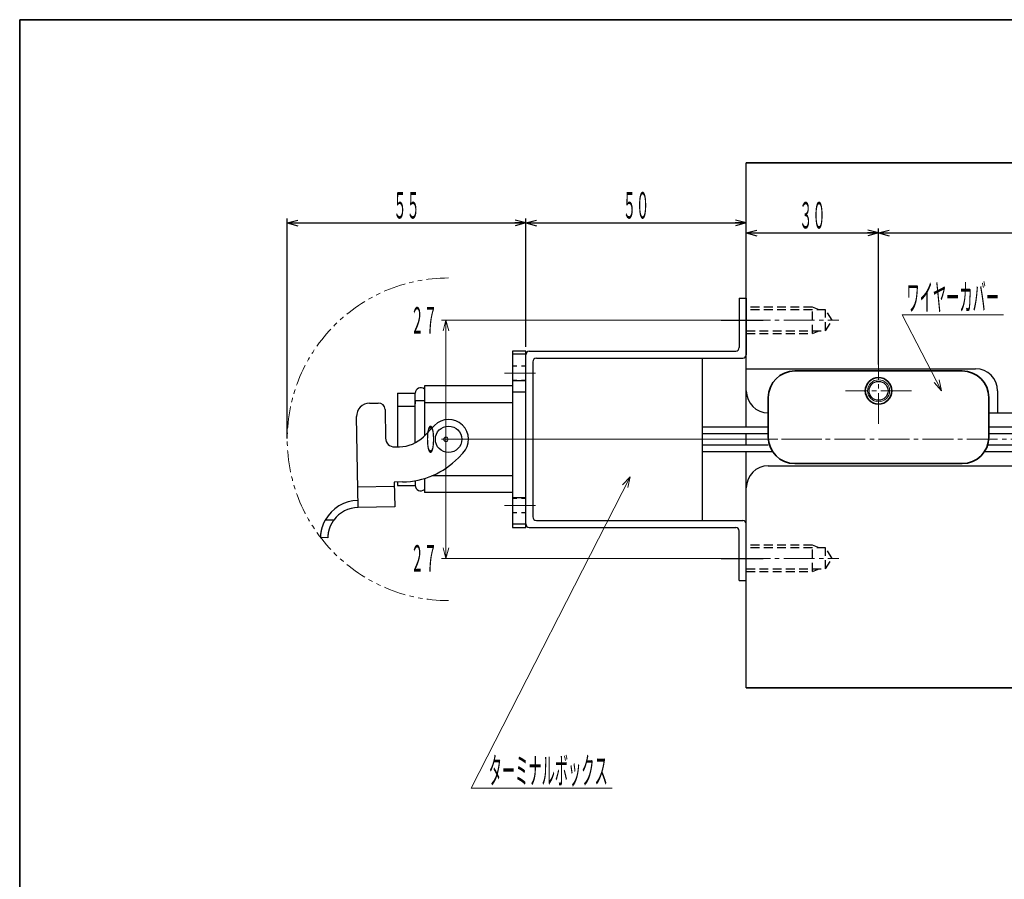
# Model space of a CAD drawing. Units: millimetres. Extents: x 19 to 574, y 17 to 407.
# Drawn here: x 19 to 242, y 212 to 407 of the extents above; entities that cross this region are included whole.
import ezdxf
from ezdxf.enums import TextEntityAlignment as Align

# ---------------------------------------------------------------- set-up
doc = ezdxf.new("R2010")
doc.units = ezdxf.units.MM
for name, pattern in [('DASHED', [2, 1, -1]), ('一点鎖線', [10, 7, -1, 1, -1]), ('想像線', [10, 5, -1, 1, -1, 1, -1]), ('極太', [0]), ('破線', [3, 2, -1])]:
    doc.linetypes.add(name, pattern=pattern)
doc.layers.add('基準ﾚｲﾔｸﾞﾙｰﾌﾟ_01', color=92, linetype='極太', lineweight=50)
doc.styles.add('FX_VECTOR', font='MONOTXT.SHX', dxfattribs={"bigfont": 'BigFont.shx'})
doc.dimstyles.new('FXDIMINFO', dxfattribs={"dimtxt": 5, "dimasz": 2.5, "dimexe": 1, "dimexo": 1, "dimgap": 1, "dimtad": 1, "dimdsep": 46, "dimtxsty": 'FX_VECTOR', "dimblk1": 'FXTIP_ARROW_S', "dimblk2": 'FXTIP_ARROW_E', "dimsah": 1, "dimcen": 2.5, "dimdle": 6, "dimclrd": 7, "dimclre": 7, "dimclrt": 7, "dimazin": 2, "dimtfac": 1, "dimtmove": 0, "dimatfit": 3, "dimldrblk": 'FXTIP_ARROW_S', "dimfxl": 1, "dimtolj": 1, "dimarcsym": 0})

# ---------------------------------------------------------------- blocks, each defined once
blk = doc.blocks.new('BLKF024')
at = {"color": 0, "linetype": 'ByBlock', "lineweight": -2}
for p, q in [((183.77, 314.56), (183.77, 374.51)), ((183.77, 310.56), (183.77, 313.06)), ((183.77, 255.41), (183.77, 309.06))]:
    blk.add_line(p, q, dxfattribs=at)
blk = doc.blocks.new('BLKF027')
at = {"color": 0, "linetype": 'ByBlock', "lineweight": -2}
for p, q in [((194.77, 327.31), (232.77, 327.31)), ((188.77, 312.31), (188.77, 321.31)), ((238.77, 321.31), (238.77, 312.31)), ((232.77, 306.31), (194.77, 306.31))]:
    blk.add_line(p, q, dxfattribs=at)
blk.add_circle((213.77, 322.81), 3, dxfattribs=at)
for centre, start, end in [((194.77, 321.31), 90, 180), ((232.77, 321.31), 360, 90), ((194.77, 312.31), 180, 270), ((232.77, 312.31), 270, 360)]:
    blk.add_arc(centre, 6, start, end, dxfattribs=at)
blk = doc.blocks.new('FXTIP_ARROW_S')
at = {"color": 0, "linetype": 'Continuous', "lineweight": -2}
for q in [(-1, 0), (-0.966, 0.259), (-0.966, -0.259)]:
    blk.add_line((0, 0), q, dxfattribs=at)
blk = doc.blocks.new('FXTIP_ARROW_E')
at = {"color": 0, "linetype": 'Continuous', "lineweight": -2}
for q in [(-1, 0), (-0.966, 0.259), (-0.966, -0.259)]:
    blk.add_line((0, 0), q, dxfattribs=at)
blk = doc.blocks.new('*D25')
at = {"color": 0, "linetype": 'ByBlock', "lineweight": -2}
for p, q in [((213.77, 328.81), (213.77, 359.64)), ((338.77, 328.31), (338.77, 359.64)), ((213.77, 358.64), (338.77, 358.64))]:
    blk.add_line(p, q, dxfattribs=at)
at = {"color": 0, "linetype": 'ByBlock', "lineweight": -2, "xscale": 2.5, "yscale": 2.5}
for name, p, rotation in [('FXTIP_ARROW_S', (213.77, 358.64), 180), ('FXTIP_ARROW_E', (338.77, 358.64), 360)]:
    blk.add_blockref(name, p, dxfattribs=dict(at, rotation=rotation))
at = {"color": 0, "linetype": 'ByBlock', "lineweight": -2, "style": 'FX_VECTOR', "width": 0.59434}
blk.add_text('１００～１５０程度', height=6, dxfattribs=at).set_placement((262.77, 359.64), (289.77, 359.64), align=Align.FIT)
blk = doc.blocks.new('BLKF038')
at = {"color": 0, "linetype": 'ByBlock', "lineweight": -2}
for p, q in [((198.77, 341.81), (183.77, 341.81)), ((198.77, 335.81), (198.77, 341.81)), ((200.27, 341.21), (198.77, 341.81)), ((201.77, 341.21), (183.77, 341.21)), ((203.27, 338.81), (201.77, 341.21)), ((201.77, 336.41), (201.77, 341.21)), ((201.77, 336.41), (203.27, 338.81)), ((183.77, 336.41), (201.77, 336.41)), ((183.77, 335.81), (198.77, 335.81)), ((198.77, 335.81), (200.27, 336.41))]:
    blk.add_line(p, q, dxfattribs=at)
at = {"color": 0, "linetype": '一点鎖線', "lineweight": 18}
blk.add_line((182.27, 338.81), (204.77, 338.81), dxfattribs=at)
blk = doc.blocks.new('BLKF039')
at = {"color": 0, "linetype": 'ByBlock', "lineweight": -2}
for p, q in [((198.77, 287.81), (183.77, 287.81)), ((201.77, 287.21), (183.77, 287.21)), ((198.77, 281.81), (198.77, 287.81)), ((200.27, 287.21), (198.77, 287.81)), ((203.27, 284.81), (201.77, 287.21)), ((201.77, 282.41), (201.77, 287.21)), ((201.77, 282.41), (203.27, 284.81)), ((183.77, 282.41), (201.77, 282.41)), ((183.77, 281.81), (198.77, 281.81)), ((198.77, 281.81), (200.27, 282.41))]:
    blk.add_line(p, q, dxfattribs=at)
at = {"color": 0, "linetype": '一点鎖線', "lineweight": 18}
blk.add_line((182.27, 284.81), (204.77, 284.81), dxfattribs=at)
blk = doc.blocks.new('BLKF041')
at = {"color": 0, "linetype": 'ByBlock', "lineweight": -2}
for p, q in [((108.67, 320.14), (108.68, 320.17)), ((108.67, 320.1), (108.67, 320.14)), ((108.67, 320.06), (108.67, 320.1)), ((108.67, 320.03), (108.67, 320.06)), ((108.67, 319.99), (108.67, 320.03)), ((108.67, 319.97), (108.67, 319.99)), ((108.67, 319.95), (108.67, 319.97)), ((108.67, 319.91), (108.67, 319.95)), ((108.67, 319.88), (108.67, 319.91)), ((108.67, 319.86), (108.67, 319.88)), ((108.68, 320.43), (108.69, 320.46)), ((108.68, 320.41), (108.68, 320.43)), ((108.68, 320.39), (108.68, 320.41)), ((108.68, 320.36), (108.68, 320.39)), ((108.68, 320.32), (108.68, 320.36)), ((108.68, 320.28), (108.68, 320.32)), ((108.68, 320.25), (108.68, 320.28)), ((108.68, 320.21), (108.68, 320.25)), ((108.68, 320.19), (108.68, 320.21)), ((108.68, 320.17), (108.68, 320.19)), ((108.69, 320.5), (108.69, 320.51)), ((108.69, 320.46), (108.69, 320.5))]:
    blk.add_line(p, q, dxfattribs=at)
blk = doc.blocks.new('BLKF042')
at = {"color": 0, "linetype": 'ByBlock', "lineweight": -2}
for p, q in [((108.68, 320.17), (108.67, 320.14)), ((108.67, 320.14), (108.67, 320.1)), ((108.67, 320.1), (108.67, 320.06)), ((108.67, 320.06), (108.67, 320.03)), ((108.67, 320.03), (108.67, 319.99)), ((108.67, 319.99), (108.67, 319.97)), ((108.67, 319.97), (108.67, 319.95)), ((108.67, 319.95), (108.67, 319.91)), ((108.67, 319.91), (108.67, 319.88)), ((108.67, 319.88), (108.67, 319.86)), ((108.69, 320.46), (108.68, 320.43)), ((108.68, 320.43), (108.68, 320.41)), ((108.68, 320.41), (108.68, 320.39)), ((108.68, 320.39), (108.68, 320.36)), ((108.68, 320.36), (108.68, 320.32)), ((108.68, 320.32), (108.68, 320.28)), ((108.68, 320.28), (108.68, 320.25)), ((108.68, 320.25), (108.68, 320.21)), ((108.68, 320.21), (108.68, 320.19)), ((108.68, 320.19), (108.68, 320.17)), ((108.69, 320.51), (108.69, 320.5)), ((108.69, 320.5), (108.69, 320.46))]:
    blk.add_line(p, q, dxfattribs=at)
blk = doc.blocks.new('BLKF043')
at = {"color": 0, "linetype": 'ByBlock', "lineweight": -2}
for p, q in [((108.68, 301.46), (108.67, 301.43)), ((108.69, 301.55), (108.68, 301.52)), ((108.68, 301.52), (108.68, 301.5)), ((108.68, 301.5), (108.68, 301.49)), ((108.68, 301.49), (108.68, 301.48)), ((108.68, 301.48), (108.68, 301.46)), ((108.69, 301.56), (108.69, 301.55)), ((108.67, 301.43), (108.67, 301.42)), ((108.67, 301.42), (108.67, 301.4)), ((108.67, 301.4), (108.67, 301.38)), ((108.67, 301.38), (108.67, 301.38)), ((108.67, 301.38), (108.67, 301.37)), ((108.67, 301.37), (108.67, 301.36)), ((108.67, 301.36), (108.67, 301.35)), ((108.67, 301.35), (108.67, 301.34)), ((108.67, 301.34), (108.67, 301.33)), ((108.67, 301.33), (108.67, 301.32)), ((108.67, 301.32), (108.67, 301.32)), ((108.67, 301.32), (108.67, 301.32)), ((108.67, 301.32), (108.67, 301.31)), ((108.67, 301.31), (108.67, 301.31)), ((108.67, 301.31), (108.67, 301.31))]:
    blk.add_line(p, q, dxfattribs=at)
blk = doc.blocks.new('BLKF044')
at = {"color": 0, "linetype": 'ByBlock', "lineweight": -2}
for p, q in [((89.62, 292.53), (89.6, 292.48)), ((89.64, 292.56), (89.62, 292.53)), ((89.65, 292.58), (89.64, 292.56)), ((89.68, 292.64), (89.65, 292.58)), ((89.71, 292.69), (89.68, 292.64)), ((89.72, 292.72), (89.71, 292.69)), ((89.74, 292.74), (89.72, 292.72)), ((89.77, 292.8), (89.74, 292.74)), ((89.8, 292.85), (89.77, 292.8)), ((89.83, 292.9), (89.8, 292.85)), ((89.86, 292.96), (89.83, 292.9)), ((89.89, 293.01), (89.86, 292.96)), ((89.91, 293.04), (89.89, 293.01)), ((89.93, 293.06), (89.91, 293.04)), ((89.96, 293.12), (89.93, 293.06)), ((89.99, 293.17), (89.96, 293.12)), ((90.03, 293.22), (89.99, 293.17)), ((90.06, 293.27), (90.03, 293.22)), ((90.1, 293.32), (90.06, 293.27)), ((90.11, 293.35), (90.1, 293.32)), ((90.13, 293.37), (90.11, 293.35)), ((90.17, 293.42), (90.13, 293.37)), ((90.2, 293.48), (90.17, 293.42)), ((90.22, 293.5), (90.2, 293.48)), ((88.93, 290.32), (88.92, 290.28)), ((88.92, 290.28), (88.92, 290.24)), ((88.94, 290.37), (88.93, 290.35)), ((88.93, 290.35), (88.93, 290.32)), ((88.95, 290.47), (88.94, 290.43)), ((88.94, 290.43), (88.94, 290.39)), ((88.94, 290.39), (88.94, 290.37)), ((88.96, 290.51), (88.95, 290.47)), ((88.97, 290.59), (88.96, 290.55)), ((88.96, 290.55), (88.96, 290.51)), ((88.98, 290.61), (88.97, 290.59)), ((88.99, 290.68), (88.98, 290.64)), ((88.98, 290.64), (88.98, 290.61)), ((89, 290.72), (88.99, 290.68)), ((89.01, 290.77), (89, 290.75)), ((89, 290.75), (89, 290.72)), ((89.02, 290.81), (89.01, 290.77)), ((89.03, 290.86), (89.02, 290.81)), ((89.04, 290.91), (89.03, 290.88)), ((89.03, 290.88), (89.03, 290.86)), ((89.05, 290.95), (89.04, 290.91)), ((89.06, 291), (89.05, 290.95)), ((89.07, 291.05), (89.06, 291)), ((89.08, 291.1), (89.07, 291.05)), ((89.1, 291.15), (89.08, 291.1)), ((89.11, 291.2), (89.1, 291.17)), ((89.1, 291.17), (89.1, 291.15)), ((89.12, 291.25), (89.11, 291.2)), ((89.14, 291.3), (89.12, 291.25)), ((89.15, 291.35), (89.14, 291.3)), ((89.17, 291.4), (89.15, 291.35)), ((89.18, 291.45), (89.17, 291.4)), ((89.19, 291.47), (89.18, 291.45)), ((89.2, 291.5), (89.19, 291.47)), ((89.22, 291.55), (89.2, 291.5)), ((89.23, 291.6), (89.22, 291.55)), ((89.25, 291.65), (89.23, 291.6)), ((89.27, 291.7), (89.25, 291.65)), ((89.29, 291.75), (89.27, 291.7)), ((89.3, 291.78), (89.29, 291.75)), ((89.32, 291.86), (89.3, 291.8)), ((89.3, 291.8), (89.3, 291.78)), ((89.34, 291.91), (89.32, 291.86)), ((89.36, 291.96), (89.34, 291.91)), ((89.38, 292.01), (89.36, 291.96)), ((89.4, 292.06), (89.38, 292.01)), ((89.42, 292.08), (89.4, 292.06)), ((89.43, 292.11), (89.42, 292.08)), ((89.45, 292.16), (89.43, 292.11)), ((89.47, 292.21), (89.45, 292.16)), ((89.5, 292.27), (89.47, 292.21)), ((89.52, 292.32), (89.5, 292.27)), ((89.55, 292.37), (89.52, 292.32)), ((89.56, 292.4), (89.55, 292.37)), ((89.57, 292.42), (89.56, 292.4)), ((89.6, 292.48), (89.57, 292.42)), ((88.87, 289.58), (88.86, 289.57)), ((88.86, 289.57), (88.86, 289.56)), ((88.86, 289.56), (88.86, 289.55)), ((88.86, 289.55), (88.86, 289.54)), ((88.86, 289.54), (88.86, 289.53)), ((88.86, 289.53), (88.86, 289.52)), ((88.86, 289.52), (88.86, 289.51)), ((88.86, 289.51), (88.86, 289.51)), ((88.86, 289.51), (88.86, 289.5)), ((88.86, 289.5), (88.86, 289.49)), ((88.86, 289.49), (88.86, 289.49)), ((88.86, 289.49), (88.86, 289.48)), ((88.86, 289.48), (88.86, 289.48)), ((88.86, 289.48), (88.86, 289.48)), ((88.86, 289.48), (88.86, 289.48)), ((88.86, 289.48), (88.86, 289.48)), ((88.86, 289.48), (88.86, 289.48)), ((88.86, 289.48), (88.86, 289.48)), ((88.88, 289.8), (88.87, 289.78)), ((88.87, 289.78), (88.87, 289.75)), ((88.87, 289.75), (88.87, 289.73)), ((88.87, 289.73), (88.87, 289.71)), ((88.87, 289.71), (88.87, 289.69)), ((88.87, 289.69), (88.87, 289.68)), ((88.87, 289.68), (88.87, 289.67)), ((88.87, 289.67), (88.87, 289.65)), ((88.87, 289.65), (88.87, 289.63)), ((88.87, 289.63), (88.87, 289.62)), ((88.87, 289.62), (88.87, 289.62)), ((88.87, 289.62), (88.87, 289.6)), ((88.87, 289.6), (88.87, 289.59)), ((88.87, 289.59), (88.87, 289.58)), ((88.89, 289.93), (88.88, 289.9)), ((88.88, 289.9), (88.88, 289.88)), ((88.88, 289.88), (88.88, 289.85)), ((88.88, 289.85), (88.88, 289.83)), ((88.88, 289.83), (88.88, 289.81)), ((88.88, 289.81), (88.88, 289.8)), ((88.9, 290.05), (88.89, 290.02)), ((88.89, 290.02), (88.89, 289.99)), ((88.89, 289.99), (88.89, 289.98)), ((88.89, 289.98), (88.89, 289.96)), ((88.89, 289.96), (88.89, 289.93)), ((88.91, 290.14), (88.9, 290.11)), ((88.9, 290.11), (88.9, 290.08)), ((88.9, 290.08), (88.9, 290.05)), ((88.92, 290.24), (88.91, 290.21)), ((88.91, 290.21), (88.91, 290.18)), ((88.91, 290.18), (88.91, 290.16)), ((88.91, 290.16), (88.91, 290.14))]:
    blk.add_line(p, q, dxfattribs=at)
blk = doc.blocks.new('BLKF045')
at = {"color": 0, "linetype": 'ByBlock', "lineweight": -2}
for p, q in [((87.85, 292.49), (87.87, 292.54)), ((87.87, 292.54), (87.89, 292.59)), ((87.89, 292.59), (87.9, 292.61)), ((87.9, 292.61), (87.91, 292.63)), ((87.91, 292.63), (87.93, 292.68)), ((87.93, 292.68), (87.95, 292.73)), ((87.95, 292.73), (87.96, 292.76)), ((87.96, 292.76), (87.97, 292.78)), ((87.97, 292.78), (88, 292.83)), ((88, 292.83), (88.02, 292.88)), ((88.02, 292.88), (88.04, 292.93)), ((88.04, 292.93), (88.06, 292.97)), ((88.06, 292.97), (88.08, 293.02)), ((88.08, 293.02), (88.1, 293.05)), ((88.1, 293.05), (88.11, 293.07)), ((88.11, 293.07), (88.13, 293.12)), ((88.13, 293.12), (88.15, 293.17)), ((88.15, 293.17), (88.18, 293.21)), ((88.18, 293.21), (88.2, 293.26)), ((88.2, 293.26), (88.22, 293.31)), ((88.22, 293.31), (88.24, 293.33)), ((88.24, 293.33), (88.25, 293.35)), ((88.25, 293.35), (88.27, 293.4)), ((88.27, 293.4), (88.3, 293.44)), ((88.3, 293.44), (88.31, 293.47)), ((87.31, 290.29), (87.32, 290.33)), ((87.31, 290.26), (87.31, 290.29)), ((87.32, 290.39), (87.33, 290.43)), ((87.32, 290.38), (87.32, 290.39)), ((87.32, 290.36), (87.32, 290.38)), ((87.32, 290.33), (87.32, 290.36)), ((87.33, 290.46), (87.34, 290.5)), ((87.33, 290.43), (87.33, 290.46)), ((87.34, 290.53), (87.35, 290.57)), ((87.34, 290.5), (87.34, 290.53)), ((87.35, 290.61), (87.36, 290.64)), ((87.35, 290.59), (87.35, 290.61)), ((87.35, 290.57), (87.35, 290.59)), ((87.36, 290.68), (87.37, 290.72)), ((87.36, 290.64), (87.36, 290.68)), ((87.37, 290.72), (87.38, 290.75)), ((87.38, 290.79), (87.39, 290.81)), ((87.38, 290.75), (87.38, 290.79)), ((87.39, 290.83), (87.4, 290.87)), ((87.39, 290.81), (87.39, 290.83)), ((87.4, 290.91), (87.41, 290.93)), ((87.4, 290.87), (87.4, 290.91)), ((87.41, 290.95), (87.42, 290.99)), ((87.41, 290.93), (87.41, 290.95)), ((87.42, 290.99), (87.43, 291.03)), ((87.43, 291.06), (87.44, 291.08)), ((87.43, 291.03), (87.43, 291.06)), ((87.44, 291.12), (87.45, 291.16)), ((87.44, 291.08), (87.44, 291.12)), ((87.45, 291.16), (87.46, 291.21)), ((87.46, 291.21), (87.47, 291.25)), ((87.47, 291.25), (87.48, 291.29)), ((87.48, 291.29), (87.49, 291.32)), ((87.49, 291.34), (87.5, 291.38)), ((87.49, 291.32), (87.49, 291.34)), ((87.5, 291.38), (87.52, 291.43)), ((87.52, 291.43), (87.53, 291.48)), ((87.53, 291.48), (87.54, 291.52)), ((87.54, 291.52), (87.55, 291.57)), ((87.55, 291.57), (87.56, 291.59)), ((87.56, 291.61), (87.58, 291.66)), ((87.56, 291.59), (87.56, 291.61)), ((87.58, 291.66), (87.59, 291.71)), ((87.59, 291.71), (87.6, 291.76)), ((87.6, 291.76), (87.62, 291.8)), ((87.62, 291.8), (87.63, 291.85)), ((87.63, 291.85), (87.64, 291.88)), ((87.64, 291.88), (87.65, 291.9)), ((87.65, 291.9), (87.66, 291.95)), ((87.66, 291.95), (87.68, 292)), ((87.68, 292), (87.69, 292.05)), ((87.69, 292.05), (87.71, 292.09)), ((87.71, 292.09), (87.73, 292.14)), ((87.73, 292.17), (87.74, 292.19)), ((87.73, 292.14), (87.73, 292.17)), ((87.74, 292.19), (87.76, 292.24)), ((87.76, 292.24), (87.78, 292.29)), ((87.78, 292.29), (87.8, 292.34)), ((87.8, 292.34), (87.81, 292.39)), ((87.81, 292.39), (87.83, 292.44)), ((87.83, 292.44), (87.84, 292.46)), ((87.84, 292.46), (87.85, 292.49)), ((87.26, 289.59), (87.27, 289.61)), ((87.26, 289.58), (87.26, 289.59)), ((87.26, 289.56), (87.26, 289.58)), ((87.26, 289.55), (87.26, 289.56)), ((87.26, 289.54), (87.26, 289.55)), ((87.26, 289.53), (87.26, 289.54)), ((87.26, 289.52), (87.26, 289.53)), ((87.26, 289.53), (87.26, 289.53)), ((87.26, 289.51), (87.26, 289.52)), ((87.26, 289.5), (87.26, 289.51)), ((87.27, 289.82), (87.28, 289.84)), ((87.27, 289.79), (87.27, 289.82)), ((87.27, 289.78), (87.27, 289.79)), ((87.27, 289.77), (87.27, 289.78)), ((87.27, 289.75), (87.27, 289.77)), ((87.27, 289.73), (87.27, 289.75)), ((87.27, 289.72), (87.27, 289.73)), ((87.27, 289.71), (87.27, 289.72)), ((87.27, 289.69), (87.27, 289.71)), ((87.27, 289.67), (87.27, 289.69)), ((87.27, 289.66), (87.27, 289.67)), ((87.27, 289.64), (87.27, 289.66)), ((87.27, 289.62), (87.27, 289.64)), ((87.27, 289.61), (87.27, 289.62)), ((87.27, 289.61), (87.27, 289.61)), ((87.28, 289.97), (87.29, 289.99)), ((87.28, 289.94), (87.28, 289.97)), ((87.28, 289.91), (87.28, 289.94)), ((87.28, 289.89), (87.28, 289.91)), ((87.28, 289.86), (87.28, 289.89)), ((87.28, 289.85), (87.28, 289.86)), ((87.28, 289.84), (87.28, 289.85)), ((87.29, 290.11), (87.3, 290.14)), ((87.29, 290.08), (87.29, 290.11)), ((87.29, 290.05), (87.29, 290.08)), ((87.29, 290.02), (87.29, 290.05)), ((87.29, 290.01), (87.29, 290.02)), ((87.29, 289.99), (87.29, 290.01)), ((87.3, 290.2), (87.31, 290.23)), ((87.3, 290.18), (87.3, 290.2)), ((87.3, 290.17), (87.3, 290.18)), ((87.3, 290.14), (87.3, 290.17)), ((87.31, 290.23), (87.31, 290.26))]:
    blk.add_line(p, q, dxfattribs=at)
blk = doc.blocks.new('BLKF046')
at = {"color": 0, "linetype": 'ByBlock', "lineweight": -2}
for p, q in [((173.77, 309.06), (189.73, 309.06)), ((237.82, 309.06), (314.73, 309.06)), ((362.82, 309.06), (384.06, 309.06))]:
    blk.add_line(p, q, dxfattribs=at)
blk = doc.blocks.new('BLKF047')
at = {"color": 0, "linetype": 'ByBlock', "lineweight": -2}
for p, q in [((173.77, 310.56), (188.77, 310.56)), ((238.51, 310.56), (314.03, 310.56)), ((363.51, 310.56), (384.06, 310.56))]:
    blk.add_line(p, q, dxfattribs=at)
blk = doc.blocks.new('FXDIM051')
at = {"color": 0, "linetype": 'ByBlock', "lineweight": -2}
blk.add_line((182.77, 311.81), (114.67, 311.81), dxfattribs=at)
at = {"color": 0, "linetype": 'ByBlock', "lineweight": -2, "style": 'FX_VECTOR', "width": 0.7}
blk.add_text('０', height=6, dxfattribs=at).set_placement((110.67, 308.81), (113.67, 308.81), align=Align.FIT)
blk = doc.blocks.new('FXTIP_WHITEDOT_S')
at = {"color": 0, "linetype": 'Continuous', "lineweight": -2}
blk.add_line((0, 0), (-1, 0), dxfattribs=at)
blk.add_circle((0, 0), 0.5, dxfattribs=at)
blk = doc.blocks.new('FXDIM052')
at = {"color": 0, "linetype": 'ByBlock', "lineweight": -2}
for p, q in [((181.17, 338.81), (114.67, 338.81)), ((115.67, 311.81), (115.67, 338.81))]:
    blk.add_line(p, q, dxfattribs=at)
at = {"color": 0, "linetype": 'ByBlock', "lineweight": -2, "xscale": 2.5, "yscale": 2.5, "rotation": 90}
blk.add_blockref('FXTIP_ARROW_E', (115.67, 338.81), dxfattribs=at)
at = {"color": 0, "linetype": 'ByBlock', "lineweight": -2, "rotation": 270}
blk.add_blockref('FXTIP_WHITEDOT_S', (115.67, 311.81), dxfattribs=at)
at = {"color": 0, "linetype": 'ByBlock', "lineweight": -2, "style": 'FX_VECTOR', "width": 0.636364}
blk.add_text('２７', height=6, dxfattribs=at).set_placement((107.67, 335.81), (113.67, 335.81), align=Align.FIT)
blk = doc.blocks.new('FXDIM053')
at = {"color": 0, "linetype": 'ByBlock', "lineweight": -2}
for p, q in [((115.67, 311.81), (115.67, 284.81)), ((181.17, 284.81), (114.67, 284.81))]:
    blk.add_line(p, q, dxfattribs=at)
at = {"color": 0, "linetype": 'ByBlock', "lineweight": -2, "rotation": 90}
blk.add_blockref('FXTIP_WHITEDOT_S', (115.67, 311.81), dxfattribs=at)
at = {"color": 0, "linetype": 'ByBlock', "lineweight": -2, "xscale": 2.5, "yscale": 2.5, "rotation": 270}
blk.add_blockref('FXTIP_ARROW_E', (115.67, 284.81), dxfattribs=at)
at = {"color": 0, "linetype": 'ByBlock', "lineweight": -2, "style": 'FX_VECTOR', "width": 0.636364}
blk.add_text('２７', height=6, dxfattribs=at).set_placement((107.67, 281.81), (113.67, 281.81), align=Align.FIT)
blk = doc.blocks.new('*D51')
at = {"color": 0, "linetype": 'ByBlock', "lineweight": -2}
for p, q in [((133.77, 332.81), (133.77, 361.89)), ((133.77, 360.89), (183.77, 360.89))]:
    blk.add_line(p, q, dxfattribs=at)
at = {"color": 0, "linetype": 'ByBlock', "lineweight": -2, "xscale": 2.5, "yscale": 2.5}
for name, p, rotation in [('FXTIP_ARROW_S', (133.77, 360.89), 180), ('FXTIP_ARROW_E', (183.77, 360.89), 360)]:
    blk.add_blockref(name, p, dxfattribs=dict(at, rotation=rotation))
at = {"color": 0, "linetype": 'ByBlock', "lineweight": -2, "style": 'FX_VECTOR', "width": 0.636364}
blk.add_text('５０', height=6, dxfattribs=at).set_placement((155.77, 361.89), (161.77, 361.89), align=Align.FIT)
blk = doc.blocks.new('*D52')
at = {"color": 0, "linetype": 'ByBlock', "lineweight": -2}
for p, q in [((79.68, 312.03), (79.68, 361.89)), ((79.68, 360.89), (133.77, 360.89))]:
    blk.add_line(p, q, dxfattribs=at)
at = {"color": 0, "linetype": 'ByBlock', "lineweight": -2, "xscale": 2.5, "yscale": 2.5}
for name, p, rotation in [('FXTIP_ARROW_S', (79.68, 360.89), 180), ('FXTIP_ARROW_E', (133.77, 360.89), 360)]:
    blk.add_blockref(name, p, dxfattribs=dict(at, rotation=rotation))
at = {"color": 0, "linetype": 'ByBlock', "lineweight": -2, "style": 'FX_VECTOR', "width": 0.636364}
blk.add_text('５５', height=6, dxfattribs=at).set_placement((103.73, 361.89), (109.73, 361.89), align=Align.FIT)
blk = doc.blocks.new('BLKF058')
at = {"color": 0, "linetype": 'ByBlock', "lineweight": -2}
for p, q in [((182.17, 343.81), (183.77, 343.81)), ((182.17, 343.81), (182.17, 332.61)), ((183.77, 343.81), (183.77, 331.01)), ((178.08, 338.81), (187.6, 338.81)), ((133.77, 292.61), (133.77, 331.01)), ((134.57, 331.81), (181.37, 331.81)), ((135.37, 329.41), (135.37, 294.21)), ((136.17, 330.21), (173.77, 330.21)), ((173.77, 330.21), (173.77, 293.41)), ((173.77, 330.21), (182.97, 330.21)), ((136.17, 293.41), (173.77, 293.41)), ((173.77, 293.41), (182.97, 293.41)), ((183.77, 279.81), (183.77, 292.61)), ((134.57, 291.81), (181.37, 291.81)), ((182.17, 279.81), (182.17, 291.01)), ((178.08, 284.81), (187.6, 284.81)), ((182.17, 279.81), (183.77, 279.81))]:
    blk.add_line(p, q, dxfattribs=at)
for centre, start, end in [((134.57, 331.01), 90, 180), ((181.37, 332.61), 270, 0), ((182.97, 331.01), 270, 0), ((136.17, 329.41), 90, 180), ((134.57, 292.61), 180, 270), ((136.17, 294.21), 180, 270), ((182.97, 292.61), 0, 90), ((181.37, 291.01), 0, 90)]:
    blk.add_arc(centre, 0.8, start, end, dxfattribs=at)
blk = doc.blocks.new('FXDIM077')
at = {"color": 0, "linetype": 'ByBlock', "lineweight": -2}
for p, q in [((157.41, 303.31), (121.36, 232.65)), ((121.36, 232.65), (153.36, 232.65))]:
    blk.add_line(p, q, dxfattribs=at)
at = {"color": 0, "linetype": 'ByBlock', "lineweight": -2, "xscale": 2.5, "yscale": 2.5, "rotation": 62.96810678549974}
blk.add_blockref('FXTIP_ARROW_S', (157.41, 303.31), dxfattribs=at)
at = {"color": 0, "linetype": 'ByBlock', "lineweight": -2, "style": 'FX_VECTOR', "width": 0.59322}
blk.add_text('\u3000ターミナルボックス', height=6, dxfattribs=at).set_placement((122.36, 233.65), (152.36, 233.65), align=Align.FIT)
blk = doc.blocks.new('FXDIM093')
at = {"color": 0, "linetype": 'ByBlock', "lineweight": -2}
for p, q in [((228.07, 322.83), (219.1, 340.02)), ((219.1, 340.02), (242.1, 340.02))]:
    blk.add_line(p, q, dxfattribs=at)
at = {"color": 0, "linetype": 'ByBlock', "lineweight": -2, "xscale": 2.5, "yscale": 2.5, "rotation": 297.5520439922799}
blk.add_blockref('FXTIP_ARROW_S', (228.07, 322.83), dxfattribs=at)
at = {"color": 0, "linetype": 'ByBlock', "lineweight": -2, "style": 'FX_VECTOR', "width": 0.597561}
blk.add_text('ワイヤーカバー', height=6, dxfattribs=at).set_placement((220.1, 341.02), (241.1, 341.02), align=Align.FIT)
blk = doc.blocks.new('*D102')
at = {"color": 0, "linetype": 'ByBlock', "lineweight": -2}
for p, q in [((213.77, 328.81), (213.77, 359.64)), ((183.77, 358.64), (213.77, 358.64))]:
    blk.add_line(p, q, dxfattribs=at)
at = {"color": 0, "linetype": 'ByBlock', "lineweight": -2, "xscale": 2.5, "yscale": 2.5}
for name, p, rotation in [('FXTIP_ARROW_S', (183.77, 358.64), 180), ('FXTIP_ARROW_E', (213.77, 358.64), 360)]:
    blk.add_blockref(name, p, dxfattribs=dict(at, rotation=rotation))
at = {"color": 0, "linetype": 'ByBlock', "lineweight": -2, "style": 'FX_VECTOR', "width": 0.636364}
blk.add_text('３０', height=6, dxfattribs=at).set_placement((195.77, 359.64), (201.77, 359.64), align=Align.FIT)

msp = doc.modelspace()

# ---------------------------------------------------------------- linework, layer by layer
at = {"layer": '基準ﾚｲﾔｸﾞﾙｰﾌﾟ_01', "lineweight": 35}
for p, q in [((19, 17), (19, 407)), ((19, 407), (574, 407))]:
    msp.add_line(p, q, dxfattribs=at)
at = {"layer": '基準ﾚｲﾔｸﾞﾙｰﾌﾟ_01', "color": 7, "lineweight": 35}
for p, q in [((183.773, 374.515), (482.397, 374.515)), ((183.773, 255.413), (482.397, 255.413))]:
    msp.add_line(p, q, dxfattribs=at)
at = {"layer": '基準ﾚｲﾔｸﾞﾙｰﾌﾟ_01', "color": 7, "lineweight": 25}
for p, q in [((133.773, 331.813), (130.773, 331.813)), ((130.773, 331.813), (130.773, 291.813)), ((133.773, 331.092), (130.773, 331.092)), ((133.773, 291.813), (133.773, 331.813)), ((183.773, 327.813), (235.773, 327.813)), ((110.773, 323.913), (110.773, 312.601)), ((130.773, 323.913), (110.773, 323.913)), ((133.773, 325.065), (130.773, 325.065)), ((104.673, 322.313), (104.673, 310.111)), ((104.673, 322.313), (108.674, 322.313)), ((108.674, 311.019), (108.673, 322.263)), ((133.773, 322.498), (130.773, 322.498)), ((240.773, 322.813), (240.773, 317.813)), ((98.327, 320.001), (100.327, 320.036)), ((104.673, 319.313), (108.674, 319.313)), ((110.773, 320.513), (108.673, 320.513)), ((130.773, 320.113), (110.773, 320.113)), ((101.853, 318.563), (101.966, 312.064)), ((238.773, 317.813), (313.773, 317.813)), ((95.739, 296.353), (95.38, 316.949)), ((110.563, 312.385), (113.036, 314.939)), ((188.773, 314.563), (173.773, 314.563)), ((188.773, 313.063), (173.773, 313.063)), ((313.773, 314.563), (238.773, 314.563)), ((313.773, 313.063), (238.773, 313.063)), ((104.001, 310.099), (105.123, 310.118)), ((119.51, 308.687), (118.482, 307.623)), ((188.773, 305.813), (373.773, 305.813)), ((105.848, 302.13), (103.94, 302.097)), ((103.94, 302.097), (104.038, 296.497)), ((104.673, 302.107), (104.673, 301.313)), ((108.673, 302.402), (108.673, 301.363)), ((110.773, 302.906), (110.773, 299.713)), ((130.773, 303.513), (112.461, 303.513)), ((103.958, 301.097), (95.659, 300.952)), ((104.673, 301.313), (108.674, 301.313)), ((130.773, 299.713), (110.773, 299.713)), ((133.773, 298.561), (130.773, 298.561)), ((104.038, 296.497), (95.739, 296.353)), ((90.222, 293.5), (88.309, 293.467)), ((133.773, 292.535), (130.773, 292.535)), ((130.773, 291.813), (133.773, 291.813)), ((88.863, 289.476), (87.263, 289.504))]:
    msp.add_line(p, q, dxfattribs=at)
at = {"layer": '基準ﾚｲﾔｸﾞﾙｰﾌﾟ_01', "color": 7, "linetype": 'DASHED', "lineweight": 25}
for p, q in [((133.773, 328.413), (130.773, 328.413)), ((130.773, 325.213), (133.773, 325.213)), ((133.773, 298.413), (130.773, 298.413)), ((130.773, 295.213), (133.773, 295.213))]:
    msp.add_line(p, q, dxfattribs=at)
at = {"layer": '基準ﾚｲﾔｸﾞﾙｰﾌﾟ_01', "color": 7, "linetype": '一点鎖線', "lineweight": 18}
for p, q in [((213.773, 315.313), (213.773, 330.313)), ((135.952, 326.813), (128.837, 326.813)), ((221.273, 322.813), (206.273, 322.813)), ((121.909, 311.813), (202.272, 311.813)), ((126.427, 311.813), (142.881, 311.813)), ((183.773, 311.813), (455.455, 311.813)), ((135.952, 296.813), (128.837, 296.813))]:
    msp.add_line(p, q, dxfattribs=at)
at = {"layer": '基準ﾚｲﾔｸﾞﾙｰﾌﾟ_01', "color": 7, "lineweight": 18}
msp.add_circle((213.773, 322.813), 2.5, dxfattribs=at)
at = {"layer": '基準ﾚｲﾔｸﾞﾙｰﾌﾟ_01', "color": 7, "lineweight": 25}
for centre, radius in [((213.773, 322.813), 2.15), ((116.273, 311.813), 3)]:
    msp.add_circle(centre, radius, dxfattribs=at)
at = {"layer": '基準ﾚｲﾔｸﾞﾙｰﾌﾟ_01', "color": 7, "linetype": '想像線', "lineweight": 18}
msp.add_arc((116.273, 311.813), 36.593, 90, 270, dxfattribs=at)
at = {"layer": '基準ﾚｲﾔｸﾞﾙｰﾌﾟ_01', "color": 7, "lineweight": 25}
for centre, radius, start, end in [((235.773, 322.813), 5, 0, 90), ((109.923, 322.263), 1.25, 47.26816, 180), ((188.773, 322.813), 5, 180, 270), ((98.379, 317.002), 3, 91, 181), ((100.353, 318.536), 1.5, 1, 91), ((116.273, 311.813), 4.5, 316, 136), ((103.966, 312.098), 2, 181, 271), ((104.984, 318.116), 7.998, 271, 314.23303), ((105.534, 320.127), 18, 271, 316), ((188.773, 300.813), 5, 90, 180), ((109.923, 301.363), 1.25, 180, 312.73184), ((95.862, 289.354), 8.6, 91.00001, 151.4276), ((95.862, 289.354), 7, 91.00001, 143.67552)]:
    msp.add_arc(centre, radius, start, end, dxfattribs=at)

# ---------------------------------------------------------------- block references
for name in ['BLKF024', 'BLKF058', 'BLKF047', 'BLKF046', 'BLKF045', 'BLKF044']:
    msp.add_blockref(name, (0, 0), dxfattribs=at)
at = {"layer": '基準ﾚｲﾔｸﾞﾙｰﾌﾟ_01', "color": 7, "lineweight": 18}
for name in ['FXDIM093', 'FXDIM052', 'FXDIM051', 'FXDIM053', 'FXDIM077']:
    msp.add_blockref(name, (0, 0), dxfattribs=at)
at = {"layer": '基準ﾚｲﾔｸﾞﾙｰﾌﾟ_01', "color": 7, "linetype": '破線', "lineweight": 25}
for name in ['BLKF038', 'BLKF039']:
    msp.add_blockref(name, (0, 0), dxfattribs=at)
at = {"layer": '基準ﾚｲﾔｸﾞﾙｰﾌﾟ_01', "color": 7, "lineweight": 35}
msp.add_blockref('BLKF027', (0, 0), dxfattribs=at)
at = {"layer": '基準ﾚｲﾔｸﾞﾙｰﾌﾟ_01', "color": 7, "linetype": 'DASHED', "lineweight": 25}
for name in ['BLKF041', 'BLKF042', 'BLKF043']:
    msp.add_blockref(name, (0, 0), dxfattribs=at)

# ---------------------------------------------------------------- dimensions: what is measured, and where the dimension line sits
at = {"layer": '基準ﾚｲﾔｸﾞﾙｰﾌﾟ_01', "color": 7, "lineweight": 18}
for base, p1, p2, picture, middle in [((183.773, 360.892), (133.773, 331.813), (183.773, 380.126), '*D51', (158.773, 361.892)), ((213.773, 358.641), (183.773, 374.515), (213.773, 327.813), '*D102', (198.773, 359.641)), ((133.773, 360.892), (79.679, 311.033), (133.773, 350.233), '*D52', (106.726, 361.892)), ((338.773, 358.641), (213.773, 327.813), (338.773, 327.313), '*D25', (276.273, 359.641))]:
    dim = msp.add_linear_dim(base=base, p1=p1, p2=p2, angle=180, dimstyle='FXDIMINFO', override={"dimblk1": 'FXTIP_ARROW_S', "dimblk2": 'FXTIP_ARROW_E', "dimsah": 1}, dxfattribs=at)
    dim.commit()
    dim.dimension.update_dxf_attribs({"geometry": picture, "text_midpoint": middle})

doc.saveas('drawing.dxf')
